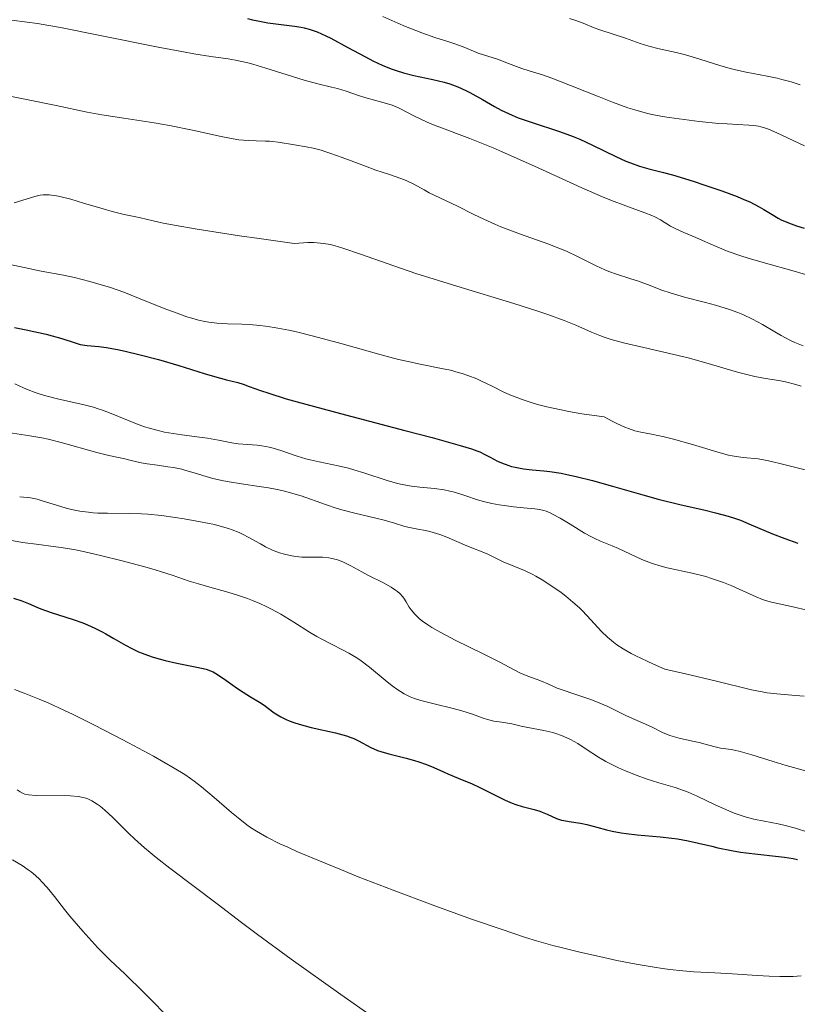
# Model space of a CAD drawing. Units: metres. Extents: x 654632 to 658084, y 4755622 to 4758013.
# Drawn here: x 655878 to 655966, y 4756049 to 4756160 of the extents above; entities that cross this region are included whole.
import ezdxf

# ---------------------------------------------------------------- set-up
doc = ezdxf.new("R2010")
doc.units = ezdxf.units.M
doc.header["$MEASUREMENT"] = 0
doc.layers.add('Curva de nivel directora', color=30, linetype='Continuous', lineweight=30)
doc.layers.add('Curva de nivel intermedia', color=30, linetype='Continuous', lineweight=0)

msp = doc.modelspace()

# ---------------------------------------------------------------- linework, layer by layer
at = {"layer": 'Curva de nivel directora', "color": 30, "linetype": 'Continuous', "lineweight": 30, "flags": 128}
for points, elevation in [([(655904.19, 4756160.36), (655904.79, 4756160.21), (655905.38, 4756160.08), (655906.51, 4756159.88), (655909.51, 4756159.49), (655910.27, 4756159.36), (655910.63, 4756159.29), (655911.19, 4756159.14), (655912.07, 4756158.84), (655913.06, 4756158.41), (655913.62, 4756158.14), (655915.56, 4756157.09), (655917.49, 4756156.04), (655918.47, 4756155.53), (655919.43, 4756155.08), (655919.9, 4756154.88), (655920.57, 4756154.61), (655921.01, 4756154.46), (655921.85, 4756154.2), (655923.03, 4756153.9), (655925.17, 4756153.46), (655926.47, 4756153.14), (655927.1, 4756152.95), (655928.02, 4756152.62), (655928.92, 4756152.21), (655929.38, 4756151.98), (655930.78, 4756151.18), (655932.15, 4756150.38), (655932.91, 4756149.98), (655933.73, 4756149.59), (655934.16, 4756149.4), (655934.85, 4756149.13), (655936.32, 4756148.61), (655939.49, 4756147.58), (655941.06, 4756147.01), (655941.81, 4756146.7), (655943.26, 4756146.03), (655945.87, 4756144.75), (655947.02, 4756144.22), (655947.55, 4756144.01), (655948.57, 4756143.66), (655949.63, 4756143.36), (655951.28, 4756142.92), (655952.28, 4756142.65), (655954.65, 4756141.93), (655955.94, 4756141.51), (655957.87, 4756140.86), (655959.62, 4756140.2), (655960.38, 4756139.89), (655961.03, 4756139.59), (655962.09, 4756139.06), (655962.64, 4756138.74), (655963.57, 4756138.16), (655964.24, 4756137.76), (655964.6, 4756137.58), (655965.42, 4756137.23), (655966.32, 4756136.9), (655967.2, 4756136.64)], 1050), ([(655877.85, 4756125.4), (655879.18, 4756125.13), (655881.42, 4756124.62), (655882.1, 4756124.45), (655883.2, 4756124.13), (655884.7, 4756123.64), (655885.26, 4756123.48), (655885.53, 4756123.43), (655886.07, 4756123.36), (655887.37, 4756123.23), (655888.24, 4756123.12), (655889.69, 4756122.85), (655890.53, 4756122.68), (655891.91, 4756122.35), (655894.14, 4756121.76), (655896.45, 4756121.08), (655899.3, 4756120.19), (655900.47, 4756119.84), (655901.82, 4756119.48), (655903.13, 4756119.15), (655903.72, 4756118.97), (655904.39, 4756118.72), (655905.68, 4756118.25), (655906.62, 4756117.94), (655908.57, 4756117.33), (655909.82, 4756116.97), (655914.71, 4756115.64), (655922.01, 4756113.73), (655925.1, 4756112.92), (655928.25, 4756112.05), (655929.54, 4756111.65), (655930.16, 4756111.43), (655930.5, 4756111.3), (655931.07, 4756111.03), (655931.68, 4756110.71), (655932.51, 4756110.27), (655932.95, 4756110.07), (655933.67, 4756109.79), (655934.07, 4756109.67), (655934.5, 4756109.57), (655935.42, 4756109.41), (655936.4, 4756109.29), (655937.74, 4756109.15), (655938.4, 4756109.08), (655939.69, 4756108.89), (655940.34, 4756108.77), (655941.39, 4756108.54), (655943.23, 4756108.07), (655945.5, 4756107.42), (655948.93, 4756106.44), (655950.67, 4756105.96), (655953.13, 4756105.35), (655955.99, 4756104.7), (655957.17, 4756104.43), (655958.59, 4756104.05), (655959.42, 4756103.78), (655959.98, 4756103.58), (655961.21, 4756103.07), (655963.6, 4756102.04), (655965, 4756101.5), (655966.48, 4756100.99)], 1025), ([(655877.74, 4756094.75), (655878.66, 4756094.46), (655879.43, 4756094.15), (655880.37, 4756093.73), (655880.84, 4756093.54), (655881.99, 4756093.13), (655883.64, 4756092.61), (655884.47, 4756092.35)], 1000), ([(655884.47, 4756092.35), (655885.56, 4756091.96), (655886.1, 4756091.74), (655886.92, 4756091.38), (655887.76, 4756090.96), (655888.19, 4756090.72), (655889.1, 4756090.2), (655890.42, 4756089.44), (655891.13, 4756089.07), (655891.89, 4756088.7), (655892.28, 4756088.53), (655892.9, 4756088.29), (655893.55, 4756088.07), (655894.89, 4756087.69), (655896.21, 4756087.39), (655898.46, 4756086.95), (655899.52, 4756086.71), (655900.02, 4756086.55), (655900.31, 4756086.41), (655900.91, 4756086.05), (655901.77, 4756085.46), (655903.08, 4756084.54), (655903.72, 4756084.12), (655904.56, 4756083.6), (655905.57, 4756082.99), (655906.08, 4756082.64), (655907.24, 4756081.79), (655907.99, 4756081.32), (655908.58, 4756081.02), (655908.91, 4756080.88), (655909.46, 4756080.67), (655910.06, 4756080.48), (655911.4, 4756080.13), (655914.18, 4756079.5), (655915.39, 4756079.17), (655915.91, 4756078.99), (655916.22, 4756078.87), (655916.77, 4756078.62), (655918.17, 4756077.86), (655918.9, 4756077.53), (655919.31, 4756077.39), (655920.2, 4756077.13), (655922.16, 4756076.66), (655923.12, 4756076.4), (655923.59, 4756076.25), (655924.47, 4756075.93), (655925.3, 4756075.58), (655926.37, 4756075.11), (655926.89, 4756074.88), (655928.05, 4756074.39), (655929.62, 4756073.73), (655930.43, 4756073.36), (655931.69, 4756072.73), (655933.37, 4756071.89), (655934.17, 4756071.55), (655934.56, 4756071.41), (655935.3, 4756071.18), (655936.66, 4756070.83), (655937.27, 4756070.65), (655937.55, 4756070.55), (655938.11, 4756070.31), (655939.17, 4756069.84), (655939.72, 4756069.65), (655940, 4756069.58), (655940.6, 4756069.47), (655941.9, 4756069.29), (655942.6, 4756069.16), (655943.72, 4756068.86), (655944.84, 4756068.55), (655945.47, 4756068.4), (655946.5, 4756068.2), (655947.07, 4756068.12), (655948.29, 4756067.99), (655950.9, 4756067.76), (655952.21, 4756067.6), (655952.85, 4756067.51), (655954.08, 4756067.28), (655955.25, 4756067.02), (655956.73, 4756066.68), (655957.44, 4756066.51), (655958.98, 4756066.2), (655959.97, 4756066.03), (655960.62, 4756065.94), (655961.94, 4756065.78), (655963.96, 4756065.57), (655964.96, 4756065.44), (655965.95, 4756065.28), (655966.43, 4756065.17)], 1000)]:
    msp.add_lwpolyline(points, dxfattribs=dict(at, elevation=elevation))
at = {"layer": 'Curva de nivel intermedia', "color": 30, "linetype": 'Continuous', "lineweight": 0, "flags": 128}
for points, elevation in [([(655919.51, 4756160.6), (655921.23, 4756159.83), (655922.09, 4756159.46), (655923.92, 4756158.74), (655925.42, 4756158.22), (655927, 4756157.72), (655927.67, 4756157.5), (655928.62, 4756157.14), (655929.77, 4756156.66), (655930.3, 4756156.45), (655932.59, 4756155.72), (655933.45, 4756155.39), (655934.65, 4756154.91), (655935.23, 4756154.7), (655936.09, 4756154.44), (655937.57, 4756153.99), (655938.64, 4756153.61), (655940.77, 4756152.79), (655944.01, 4756151.49), (655945.52, 4756150.89), (655947.24, 4756150.26), (655948.02, 4756150.01), (655949.19, 4756149.68), (655949.8, 4756149.54), (655951.16, 4756149.27), (655951.93, 4756149.15), (655953.6, 4756148.91), (655955.33, 4756148.7), (655957.53, 4756148.49), (655958.49, 4756148.42), (655959.68, 4756148.36), (655960.93, 4756148.3), (655961.48, 4756148.25), (655962.01, 4756148.16), (655962.28, 4756148.1), (655962.7, 4756147.98), (655963.15, 4756147.82), (655964.11, 4756147.41), (655967.22, 4756145.93)], 1055), ([(655877.52, 4756160.16), (655879.28, 4756159.95), (655880.46, 4756159.78), (655883.24, 4756159.28), (655887.53, 4756158.43), (655894.1, 4756157.11), (655896.97, 4756156.57), (655898.15, 4756156.37), (655900.07, 4756156.06), (655902, 4756155.78), (655902.84, 4756155.63), (655904.11, 4756155.36), (655904.8, 4756155.18), (655906.28, 4756154.75), (655909.29, 4756153.79), (655910.62, 4756153.38), (655912.18, 4756152.95), (655913.72, 4756152.59), (655914.38, 4756152.42), (655915.38, 4756152.12), (655916.77, 4756151.65), (655917.48, 4756151.42), (655918.57, 4756151.12), (655919.95, 4756150.75), (655920.56, 4756150.55), (655920.84, 4756150.44), (655921.35, 4756150.21), (655923.01, 4756149.35), (655924.55, 4756148.63), (655925.44, 4756148.26), (655926.86, 4756147.7), (655927.84, 4756147.34), (655929.37, 4756146.77), (655930.3, 4756146.41), (655931.99, 4756145.71), (655933.01, 4756145.28), (655936.69, 4756143.63), (655942.05, 4756141.2), (655944.39, 4756140.18), (655945.38, 4756139.77), (655947, 4756139.14), (655949.17, 4756138.35), (655949.94, 4756138.06), (655950.28, 4756137.9), (655950.92, 4756137.56), (655952.08, 4756136.87), (655952.66, 4756136.55), (655953.59, 4756136.12), (655954.95, 4756135.56), (655955.7, 4756135.24), (655957.44, 4756134.46), (655958.58, 4756134), (655960.01, 4756133.5), (655960.86, 4756133.23), (655962.83, 4756132.67), (655965.8, 4756131.83), (655967.34, 4756131.37)], 1045), ([(655940.63, 4756160.34), (655941.25, 4756160.15), (655942.18, 4756159.81), (655943.43, 4756159.31), (655944.08, 4756159.07), (655946.99, 4756158.14), (655948.63, 4756157.52), (655949.6, 4756157.22), (655950.8, 4756156.94), (655952.71, 4756156.52), (655953.76, 4756156.26), (655955.38, 4756155.75), (655957.65, 4756155.02), (655958.83, 4756154.68), (655959.43, 4756154.54), (655960.64, 4756154.28)], 1060), ([(655960.64, 4756154.28), (655963.02, 4756153.83), (655964.14, 4756153.59), (655964.68, 4756153.46), (655965.72, 4756153.17), (655966.74, 4756152.83)], 1060), ([(655871.76, 4756152.66), (655879.39, 4756151.16), (655882.55, 4756150.5), (655886.06, 4756149.76), (655887.71, 4756149.45), (655890.21, 4756149.06), (655893.63, 4756148.55), (655895.37, 4756148.24), (655897.99, 4756147.7), (655901.22, 4756146.99), (655902.6, 4756146.73), (655903.21, 4756146.64), (655904.29, 4756146.54), (655905.2, 4756146.5), (655906.23, 4756146.49), (655906.69, 4756146.47), (655907.03, 4756146.45), (655907.67, 4756146.37), (655909.53, 4756146.04), (655910.84, 4756145.84)], 1040), ([(655910.84, 4756145.84), (655911.62, 4756145.68), (655912.55, 4756145.44), (655913.08, 4756145.28), (655913.65, 4756145.09), (655914.92, 4756144.64), (655917.55, 4756143.65), (655918.73, 4756143.21), (655920.15, 4756142.72), (655921.56, 4756142.25), (655922.16, 4756142.02), (655923.03, 4756141.59), (655924.19, 4756140.96), (655924.78, 4756140.64), (655927.88, 4756139.16), (655929.81, 4756138.19), (655930.94, 4756137.63), (655932.2, 4756137.07), (655932.88, 4756136.79), (655933.6, 4756136.51), (655935.11, 4756135.96), (655938.18, 4756134.87), (655939.62, 4756134.3), (655940.29, 4756134.02), (655941.53, 4756133.44), (655943.67, 4756132.36), (655944.62, 4756131.92), (655945.08, 4756131.73), (655945.95, 4756131.41), (655947.57, 4756130.91), (655948.34, 4756130.67), (655949.47, 4756130.24), (655951.09, 4756129.62), (655952.04, 4756129.3), (655953.67, 4756128.83), (655956.03, 4756128.22), (655957.17, 4756127.91), (655958.73, 4756127.42), (655959.67, 4756127.08), (655960.26, 4756126.84), (655961.35, 4756126.33), (655962.48, 4756125.72), (655963.89, 4756124.88), (655964.59, 4756124.48), (655965.58, 4756123.96), (655966.13, 4756123.7), (655967.09, 4756123.32)], 1040), ([(655877.79, 4756139.5), (655880.14, 4756140.23), (655880.75, 4756140.36), (655881.1, 4756140.4), (655881.32, 4756140.41), (655881.77, 4756140.39), (655882.58, 4756140.29), (655883.12, 4756140.18), (655884.2, 4756139.9), (655885.66, 4756139.47), (655887.86, 4756138.81), (655888.9, 4756138.52), (655890.26, 4756138.19), (655891.96, 4756137.82), (655892.9, 4756137.61), (655894.65, 4756137.21), (655896.13, 4756136.92), (655898.3, 4756136.54), (655899.71, 4756136.31)], 1035), ([(655899.71, 4756136.31), (655903.29, 4756135.77), (655905.52, 4756135.45), (655909.49, 4756134.9), (655910.56, 4756134.97), (655911.04, 4756134.99), (655911.7, 4756134.99), (655912.1, 4756134.97), (655912.85, 4756134.9), (655913.56, 4756134.78), (655914.03, 4756134.67), (655915.01, 4756134.38), (655917, 4756133.68), (655920.75, 4756132.35), (655923.27, 4756131.51), (655927.89, 4756130.07), (655934.33, 4756128.1), (655937.07, 4756127.23), (655938.2, 4756126.85), (655940.03, 4756126.19), (655941.37, 4756125.65), (655943.14, 4756124.86), (655944.07, 4756124.47), (655944.55, 4756124.29), (655945.35, 4756124.03), (655946.91, 4756123.62), (655949.05, 4756123.13), (655952.46, 4756122.35), (655954.21, 4756121.9), (655956.69, 4756121.2), (655959.66, 4756120.33), (655960.99, 4756119.99), (655961.62, 4756119.85), (655962.8, 4756119.63), (655964.31, 4756119.37), (655965.07, 4756119.22), (655966.25, 4756118.92), (655966.87, 4756118.74)], 1035), ([(655875.02, 4756133), (655878.93, 4756132.16), (655880.85, 4756131.78), (655883.37, 4756131.3), (655884.64, 4756131.03), (655886.38, 4756130.6), (655887.29, 4756130.34), (655888.71, 4756129.9), (655890.22, 4756129.37), (655891.03, 4756129.06), (655892.72, 4756128.38), (655895.07, 4756127.44), (655896.23, 4756127), (655897.35, 4756126.61), (655897.89, 4756126.44), (655898.66, 4756126.22), (655899.38, 4756126.06), (655899.84, 4756125.98), (655900.72, 4756125.87), (655901.96, 4756125.79), (655903.58, 4756125.76), (655904.42, 4756125.72), (655905.6, 4756125.62), (655906.24, 4756125.54), (655907.24, 4756125.39), (655908.87, 4756125.08), (655909.76, 4756124.88), (655911.69, 4756124.42), (655914.93, 4756123.54), (655919.34, 4756122.3), (655921.31, 4756121.78), (655922.19, 4756121.57), (655923.73, 4756121.23), (655926.17, 4756120.75), (655927.19, 4756120.54), (655928.05, 4756120.31), (655928.48, 4756120.18), (655929.12, 4756119.96), (655930.14, 4756119.56), (655930.69, 4756119.31), (655931.89, 4756118.74), (655933.15, 4756118.11), (655933.9, 4756117.77), (655934.78, 4756117.42), (655935.28, 4756117.24), (655936.4, 4756116.88), (655937.03, 4756116.69), (655938.08, 4756116.42), (655939.68, 4756116.06), (655940.57, 4756115.89), (655942.04, 4756115.63), (655944.57, 4756115.27), (655945.45, 4756114.79), (655945.98, 4756114.53), (655946.91, 4756114.11), (655947.31, 4756113.96), (655948.05, 4756113.71), (655948.7, 4756113.55), (655949.91, 4756113.31), (655951.37, 4756113), (655952.41, 4756112.74), (655954.55, 4756112.14), (655957.67, 4756111.19), (655958.62, 4756110.94), (655959.06, 4756110.85), (655959.48, 4756110.78), (655960.3, 4756110.68), (655961.98, 4756110.51), (655962.96, 4756110.35), (655963.51, 4756110.23), (655964.74, 4756109.93), (655967.75, 4756109.16)], 1030), ([(655877.89, 4756119), (655878.87, 4756118.55), (655879.39, 4756118.33), (655880.19, 4756118.03), (655880.65, 4756117.88), (655881.4, 4756117.65), (655882.7, 4756117.32), (655885.74, 4756116.63), (655886.79, 4756116.36), (655887.31, 4756116.2), (655887.81, 4756116.03), (655888.78, 4756115.67), (655891.45, 4756114.56), (655892.55, 4756114.15), (655893.11, 4756113.98), (655893.95, 4756113.75), (655894.83, 4756113.55), (655895.29, 4756113.46), (655896.76, 4756113.24), (655898.76, 4756112.99), (655899.69, 4756112.86), (655900.94, 4756112.64), (655902.42, 4756112.35), (655903.15, 4756112.24), (655904.26, 4756112.15), (655905.3, 4756112.07), (655905.84, 4756112), (655906.67, 4756111.85), (655907.1, 4756111.74), (655907.97, 4756111.47), (655909.82, 4756110.83), (655910.79, 4756110.54), (655911.28, 4756110.41), (655912.3, 4756110.19), (655914.47, 4756109.75), (655915.64, 4756109.46), (655916.25, 4756109.29), (655917.5, 4756108.9), (655920, 4756108.08), (655921.17, 4756107.75), (655921.72, 4756107.62), (655922.75, 4756107.43), (655923.7, 4756107.31), (655925.36, 4756107.15), (655926.44, 4756107), (655927.09, 4756106.88), (655927.49, 4756106.78), (655928.24, 4756106.58), (655929.02, 4756106.31), (655930.11, 4756105.93), (655930.75, 4756105.74), (655931.87, 4756105.48), (655932.69, 4756105.33), (655933.24, 4756105.24), (655934.32, 4756105.1), (655935.43, 4756104.99), (655936.71, 4756104.87), (655937.26, 4756104.79), (655937.75, 4756104.68)], 1020), ([(655877.12, 4756113.5), (655879.59, 4756113.14), (655880.94, 4756112.9), (655881.66, 4756112.74), (655883.12, 4756112.37), (655887.14, 4756111.25), (655888.52, 4756110.91), (655889.8, 4756110.65), (655890.32, 4756110.54), (655891.06, 4756110.35), (655892.17, 4756110.08), (655892.84, 4756109.95), (655894.02, 4756109.79), (655895.21, 4756109.63), (655895.83, 4756109.53), (655896.77, 4756109.34), (655897.24, 4756109.22), (655898.19, 4756108.93), (655899.54, 4756108.52), (655900.27, 4756108.31), (655901.48, 4756108.03), (655902.13, 4756107.91), (655903.54, 4756107.69), (655905.54, 4756107.4), (655906.57, 4756107.24), (655907.58, 4756107.04), (655908.08, 4756106.93), (655908.82, 4756106.75), (655910.26, 4756106.32), (655913.03, 4756105.37), (655914.37, 4756104.92)], 1015), ([(655878.43, 4756106.24), (655879.26, 4756106.16), (655879.65, 4756106.1), (655880.39, 4756105.95), (655881.1, 4756105.74), (655882.58, 4756105.27), (655883.69, 4756104.95), (655884.28, 4756104.8), (655885.23, 4756104.61), (655886.23, 4756104.47), (655886.75, 4756104.42), (655887.28, 4756104.39), (655888.38, 4756104.36), (655890.83, 4756104.35), (655892.21, 4756104.3), (655892.94, 4756104.25), (655894.47, 4756104.1), (655896.02, 4756103.89), (655897.03, 4756103.74), (655898.9, 4756103.41), (655900.46, 4756103.08), (655901.13, 4756102.9), (655902.05, 4756102.63), (655902.47, 4756102.48), (655903.26, 4756102.17), (655903.64, 4756101.99), (655904.36, 4756101.63), (655905.68, 4756100.89), (655906.26, 4756100.57), (655907.04, 4756100.19), (655907.51, 4756100), (655907.81, 4756099.89), (655908.38, 4756099.72), (655909.24, 4756099.53), (655909.68, 4756099.46), (655910.37, 4756099.4), (655911.12, 4756099.39), (655912.18, 4756099.4), (655912.71, 4756099.38), (655913.41, 4756099.31), (655913.76, 4756099.25), (655914.28, 4756099.12), (655914.81, 4756098.95), (655915.07, 4756098.84), (655915.88, 4756098.42), (655917.13, 4756097.72), (655917.88, 4756097.33), (655919.6, 4756096.48), (655920.45, 4756096.01), (655920.95, 4756095.68), (655921.18, 4756095.5), (655921.48, 4756095.23), (655921.73, 4756094.94), (655921.88, 4756094.75), (655922.14, 4756094.33), (655922.51, 4756093.74), (655922.72, 4756093.43), (655923.13, 4756092.93), (655923.47, 4756092.59), (655923.67, 4756092.41), (655924.01, 4756092.14), (655924.61, 4756091.73), (655925.06, 4756091.44), (655926.07, 4756090.86), (655927.72, 4756089.99), (655930.95, 4756088.42), (655932.74, 4756087.51), (655934.38, 4756086.63), (655935.03, 4756086.32), (655935.91, 4756085.94), (655936.99, 4756085.56), (655937.48, 4756085.37), (655938.2, 4756085.06), (655939.26, 4756084.59), (655939.93, 4756084.33), (655941.13, 4756083.92), (655942.93, 4756083.31), (655943.8, 4756082.99), (655944.98, 4756082.48), (655946.4, 4756081.78), (655947.08, 4756081.45), (655949.91, 4756080.2), (655951.23, 4756079.51), (655951.73, 4756079.31), (655952.01, 4756079.21), (655953.03, 4756078.93), (655954.57, 4756078.59), (655955.3, 4756078.43), (655956.26, 4756078.17), (655957.28, 4756077.89), (655957.72, 4756077.79)], 1010), ([(655914.37, 4756104.92), (655915.04, 4756104.73), (655916.34, 4756104.37), (655918.71, 4756103.81), (655919.68, 4756103.57), (655920.83, 4756103.24), (655922, 4756102.88), (655922.55, 4756102.74), (655923.46, 4756102.56), (655924.36, 4756102.4), (655924.84, 4756102.29), (655925.59, 4756102.08), (655925.98, 4756101.95), (655926.77, 4756101.65), (655929.03, 4756100.67), (655931.34, 4756099.78), (655933.12, 4756098.88), (655935.56, 4756097.88), (655936.4, 4756097.47), (655936.84, 4756097.24), (655937.53, 4756096.84), (655938.63, 4756096.13), (655939.68, 4756095.38), (655940.21, 4756094.97), (655941.01, 4756094.32), (655941.76, 4756093.65), (655942.11, 4756093.31), (655943.06, 4756092.29), (655944.27, 4756090.97), (655944.93, 4756090.33), (655945.61, 4756089.76), (655946.01, 4756089.47), (655946.72, 4756089.01), (655947.62, 4756088.51), (655948.15, 4756088.23), (655949.41, 4756087.63), (655950.15, 4756087.29), (655951.42, 4756086.74), (655953.75, 4756086.2), (655957.29, 4756085.36), (655961.24, 4756084.39), (655962.43, 4756084.14), (655962.99, 4756084.05), (655964.09, 4756083.92), (655966.2, 4756083.75), (655967.18, 4756083.66)], 1015), ([(655937.75, 4756104.68), (655937.99, 4756104.6), (655938.47, 4756104.41), (655938.81, 4756104.24), (655939.6, 4756103.8), (655940.71, 4756103.12), (655942.35, 4756102.13), (655943.13, 4756101.7), (655943.49, 4756101.51), (655944.16, 4756101.21), (655945.47, 4756100.67), (655946.19, 4756100.36), (655948.83, 4756099.15), (655949.79, 4756098.76), (655950.27, 4756098.59), (655950.75, 4756098.44), (655951.68, 4756098.19), (655954.53, 4756097.6), (655956.05, 4756097.2), (655956.72, 4756096.99), (655958.05, 4756096.53), (655958.99, 4756096.17), (655960.26, 4756095.6), (655961.77, 4756094.9), (655962.47, 4756094.62), (655962.81, 4756094.51), (655963.51, 4756094.31), (655966.09, 4756093.74), (655968.59, 4756093.13)], 1020), ([(655877.32, 4756101.32), (655878.74, 4756101.07), (655880.6, 4756100.82), (655882.22, 4756100.62), (655883.13, 4756100.49), (655884.73, 4756100.21), (655885.66, 4756100.02), (655887.72, 4756099.56), (655889.89, 4756099.03), (655892.6, 4756098.31), (655893.76, 4756097.98), (655894.49, 4756097.75), (655895.69, 4756097.35), (655897.6, 4756096.68), (655898.65, 4756096.36), (655899.95, 4756096), (655901.99, 4756095.44), (655903.09, 4756095.11), (655904.21, 4756094.72), (655904.77, 4756094.51), (655905.6, 4756094.16), (655906.41, 4756093.78), (655906.94, 4756093.51), (655907.97, 4756092.94), (655909.44, 4756092.05), (655911.23, 4756090.92), (655912.05, 4756090.43), (655912.62, 4756090.1), (655913.7, 4756089.54), (655915.02, 4756088.88), (655915.66, 4756088.55), (655916.59, 4756087.99), (655917.06, 4756087.67), (655918.01, 4756086.96), (655919.79, 4756085.49), (655920.58, 4756084.84), (655921.2, 4756084.38), (655921.5, 4756084.18), (655921.93, 4756083.92), (655922.61, 4756083.59), (655922.98, 4756083.45), (655923.8, 4756083.18), (655925.31, 4756082.79), (655927.48, 4756082.27), (655928.47, 4756082.01), (655929.67, 4756081.62), (655930.87, 4756081.17), (655931.37, 4756081.01), (655932.07, 4756080.85), (655932.98, 4756080.73), (655933.43, 4756080.66), (655934.13, 4756080.52), (655935.16, 4756080.28), (655935.74, 4756080.16), (655937.73, 4756079.79), (655938.76, 4756079.55), (655939.09, 4756079.45), (655939.73, 4756079.23), (655940.35, 4756078.96), (655940.76, 4756078.76), (655941.58, 4756078.3), (655942.52, 4756077.68), (655943.93, 4756076.76), (655944.76, 4756076.28), (655945.22, 4756076.04), (655946.19, 4756075.56), (655946.88, 4756075.25), (655948.28, 4756074.68), (655949.3, 4756074.31), (655950.74, 4756073.87), (655952.59, 4756073.33), (655953.55, 4756072.99), (655954.05, 4756072.79), (655955.08, 4756072.34), (655957.11, 4756071.38), (655958.05, 4756070.94), (655959.29, 4756070.42), (655960.05, 4756070.16), (655960.53, 4756070.01), (655961.51, 4756069.75), (655962.66, 4756069.51), (655964.25, 4756069.2), (655965.05, 4756069.02), (655966.21, 4756068.71), (655967.6, 4756068.29)], 1005), ([(655877.86, 4756084.43), (655878.94, 4756083.99), (655880.63, 4756083.32), (655881.64, 4756082.9), (655883.43, 4756082.1), (655884.47, 4756081.6), (655886.76, 4756080.47), (655889.17, 4756079.22), (655890.75, 4756078.39), (655893.58, 4756076.86), (655895.92, 4756075.52), (655897.1, 4756074.79), (655897.77, 4756074.33), (655898.19, 4756074.03), (655899.01, 4756073.4), (655900.45, 4756072.19), (655902.39, 4756070.51), (655903.33, 4756069.73), (655904.14, 4756069.11), (655904.55, 4756068.82), (655905.22, 4756068.38), (655906.4, 4756067.72), (655907.88, 4756066.97), (655908.78, 4756066.56), (655909.8, 4756066.1), (655912.15, 4756065.1), (655914.83, 4756064), (655916.73, 4756063.23), (655920.68, 4756061.7), (655925.09, 4756060.04), (655927.89, 4756059.02), (655929.67, 4756058.39), (655932.9, 4756057.28), (655935.65, 4756056.37), (655936.92, 4756055.99), (655938.76, 4756055.46), (655939.69, 4756055.21), (655941.64, 4756054.73), (655944.51, 4756054.08), (655946, 4756053.77), (655948.19, 4756053.35), (655950.23, 4756052.99), (655951.15, 4756052.85), (655951.99, 4756052.73)], 995), ([(655957.72, 4756077.79), (655958.33, 4756077.71), (655958.94, 4756077.63), (655959.3, 4756077.57), (655959.96, 4756077.42), (655961.27, 4756077.03), (655963.67, 4756076.27), (655965.17, 4756075.82), (655967.48, 4756075.19)], 1010), ([(655878.14, 4756073.07), (655878.47, 4756072.83), (655878.82, 4756072.65), (655879.03, 4756072.59), (655879.43, 4756072.51), (655880.29, 4756072.44), (655884.16, 4756072.37), (655885.05, 4756072.3), (655885.42, 4756072.25), (655885.91, 4756072.13), (655886.13, 4756072.04)], 990), ([(655886.13, 4756072.04), (655886.58, 4756071.84), (655887.2, 4756071.46), (655887.53, 4756071.21), (655888.07, 4756070.77), (655888.98, 4756069.93), (655889.67, 4756069.23), (655890.77, 4756068.14), (655891.42, 4756067.52), (655892.54, 4756066.51), (655893.18, 4756065.97), (655893.87, 4756065.4), (655895.41, 4756064.2), (655900.78, 4756060.16), (655903.52, 4756058.07), (655905.34, 4756056.7), (655909.14, 4756053.92), (655914.76, 4756049.92), (655918.44, 4756047.34)], 990), ([(655877.61, 4756065.16), (655878.72, 4756064.49), (655879.4, 4756064.02), (655879.73, 4756063.78), (655880.2, 4756063.38), (655880.66, 4756062.96), (655880.95, 4756062.66), (655881.53, 4756062.02), (655882.37, 4756060.99), (655883.51, 4756059.52), (655884.11, 4756058.77), (655884.58, 4756058.2), (655885.56, 4756057.07), (655886.59, 4756055.94), (655887.29, 4756055.2), (655888.71, 4756053.77), (655890.31, 4756052.23), (655892.52, 4756050.1), (655893.69, 4756048.92), (655895.55, 4756046.95)], 985), ([(655951.99, 4756052.73), (655953.45, 4756052.57), (655954.72, 4756052.48), (655957.1, 4756052.35), (655959.07, 4756052.23), (655961.86, 4756052.04), (655963.25, 4756051.97), (655964.45, 4756051.93), (655965.04, 4756051.93), (655965.94, 4756051.96), (655966.86, 4756052.02)], 995)]:
    msp.add_lwpolyline(points, dxfattribs=dict(at, elevation=elevation))

doc.saveas('drawing.dxf')
